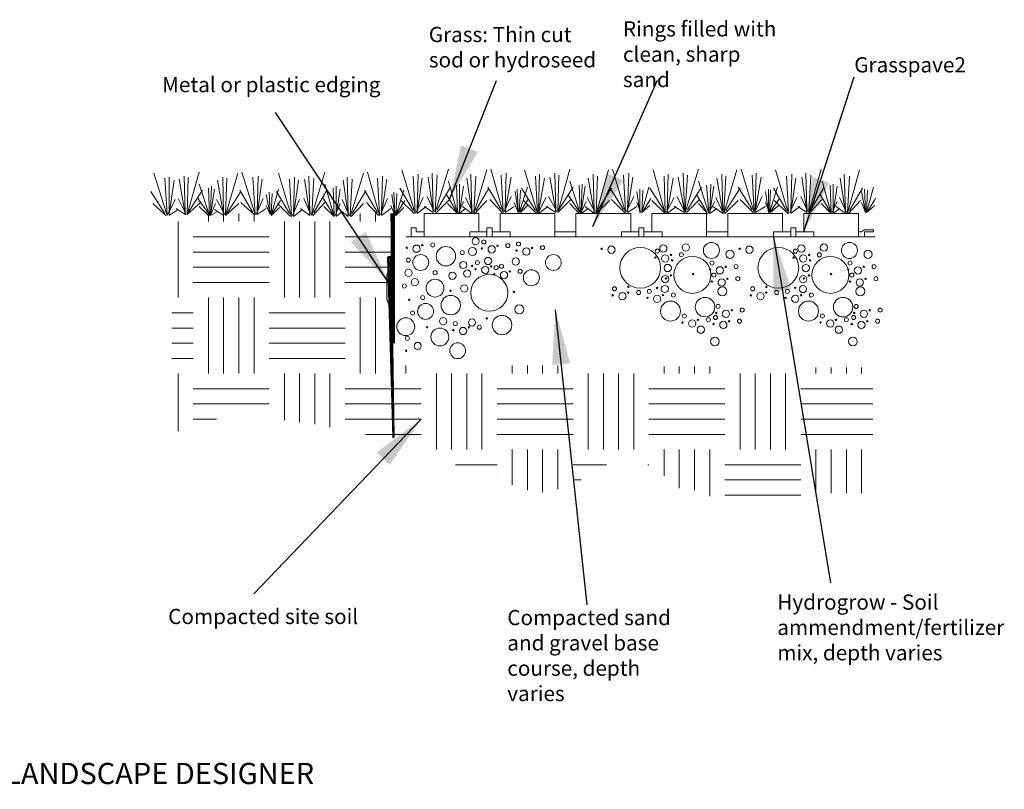
# Model space of a CAD drawing. Units: inches. Extents: x 0.3 to 28.5, y 0.2 to 10.
# Drawn here: x 24.7 to 28, y 0.4 to 2.9 of the extents above; entities that cross this region are included whole.
import ezdxf

# ---------------------------------------------------------------- set-up
doc = ezdxf.new("R2010")
doc.units = ezdxf.units.IN
doc.header["$MEASUREMENT"] = 0
for name, color, linetype in [('HATCH', 7, 'Continuous'), ('PDF_Geometry', 7, 'Continuous'), ('PDF_Solid Fills', 7, 'Continuous')]:
    doc.layers.add(name, color=color, linetype=linetype)
doc.styles.get("Standard").update_dxf_attribs({"font": 'arial.ttf'})
doc.dimstyles.get("Standard").update_dxf_attribs({"dimtxt": 0.18, "dimasz": 0.18, "dimexe": 0.18, "dimexo": 0.0625, "dimgap": 0.09, "dimtad": 0, "dimtih": 1, "dimtoh": 1, "dimdec": 4, "dimzin": 0, "dimdsep": 46, "dimtxsty": 'Standard', "dimcen": 0.09, "dimadec": 0, "dimazin": 0, "dimtfac": 1, "dimtdec": 4, "dimtofl": 0, "dimtmove": 0, "dimatfit": 3, "dimfxl": 1, "dimtolj": 1, "dimtzin": 0, "dimarcsym": 0})

msp = doc.modelspace()

# ---------------------------------------------------------------- linework, layer by layer
at = {"layer": 'HATCH', "lineweight": 13}
for centre, radius in [((26.0943, 2.1987), 0.00672), ((26.2355, 2.2111), 0.0117), ((26.2626, 2.2086), 0.00672), ((26.3767, 2.2015), 0.00672), ((27.0116, 2.1806), 0.0264), ((27.466, 2.1805), 0.0264), ((26.0089, 2.1893), 0.0023), ((26.041, 2.1864), 0.012), ((26.06, 2.1983), 0.0023), ((26.1378, 2.1616), 0.032), ((26.1915, 2.1735), 0.00672), ((26.225, 2.1772), 0.0134), ((26.2564, 2.1871), 0.0023), ((26.2884, 2.1842), 0.012), ((26.3075, 2.1962), 0.0023), ((26.3417, 2.1966), 0.00672), ((26.3705, 2.18), 0.0023), ((26.4025, 2.1771), 0.012), ((26.4216, 2.189), 0.0023), ((26.4558, 2.1895), 0.00672), ((26.6504, 2.186), 0.0023), ((26.6824, 2.1831), 0.012), ((26.7775, 2.1234), 0.0671), ((26.8338, 2.1784), 0.00672), ((26.8535, 2.1872), 0.012), ((26.9129, 2.1664), 0.00672), ((26.9276, 2.1901), 0.012), ((27.0729, 2.1677), 0.0134), ((27.1048, 2.186), 0.0023), ((27.1368, 2.1831), 0.012), ((27.2319, 2.1233), 0.0671), ((27.2882, 2.1783), 0.00672), ((27.3079, 2.1871), 0.012), ((27.3673, 2.1663), 0.00672), ((27.382, 2.19), 0.012), ((27.5274, 2.1676), 0.0134), ((26.0141, 2.1487), 0.00672), ((26.0549, 2.1408), 0.0261), ((26.1947, 2.1326), 0.0117), ((26.2415, 2.1405), 0.00672), ((26.2765, 2.1458), 0.012), ((26.3676, 2.1443), 0.012), ((26.4914, 2.1411), 0.0261), ((26.8276, 2.157), 0.0023), ((26.8596, 2.154), 0.012), ((26.8786, 2.166), 0.0023), ((26.8823, 2.1476), 0.0023), ((26.9491, 2.1003), 0.0609), ((27.0137, 2.1394), 0.00672), ((27.282, 2.1569), 0.0023), ((27.314, 2.154), 0.012), ((27.3331, 2.1659), 0.0023), ((27.3367, 2.1476), 0.0023), ((27.4035, 2.1003), 0.0609), ((27.4682, 2.1394), 0.00672), ((26.0144, 2.1069), 0.012), ((26.1023, 2.1076), 0.00672), ((26.159, 2.0974), 0.012), ((26.2078, 2.1046), 0.0117), ((26.224, 2.1297), 0.0023), ((26.2353, 2.119), 0.0023), ((26.2674, 2.1161), 0.012), ((26.2864, 2.128), 0.0023), ((26.3032, 2.1241), 0.00672), ((26.3207, 2.1285), 0.00672), ((26.329, 2.0997), 0.012), ((26.3481, 2.1116), 0.0023), ((26.3823, 2.1121), 0.00672), ((26.419, 2.0908), 0.0264), ((26.8679, 2.1228), 0.012), ((27.0075, 2.118), 0.0023), ((27.0396, 2.1151), 0.012), ((27.0586, 2.127), 0.0023), ((27.0929, 2.1274), 0.00672), ((27.3223, 2.1227), 0.012), ((27.462, 2.1179), 0.0023), ((27.494, 2.115), 0.012), ((27.513, 2.1269), 0.0023), ((27.5473, 2.1273), 0.00672), ((26.0356, 2.0764), 0.012), ((26.102, 2.0567), 0.0294), ((26.2806, 2.0412), 0.0609), ((26.297, 2.1026), 0.0023), ((26.8594, 2.0864), 0.012), ((26.8617, 2.0887), 0.0023), ((26.8785, 2.0983), 0.0023), ((26.9514, 2.1026), 0.0023), ((27.0135, 2.0782), 0.0023), ((27.0197, 2.0996), 0.00672), ((27.0455, 2.0752), 0.012), ((27.0645, 2.0872), 0.0023), ((27.0988, 2.0876), 0.00672), ((27.3138, 2.0863), 0.012), ((27.3161, 2.0886), 0.0023), ((27.3329, 2.0982), 0.0023), ((27.4058, 2.1026), 0.0023), ((27.4679, 2.0781), 0.0023), ((27.4741, 2.0995), 0.00672), ((27.4999, 2.0752), 0.012), ((27.519, 2.0871), 0.0023), ((27.5532, 2.0875), 0.00672), ((26.0011, 2.0635), 0.00672), ((26.1532, 2.0481), 0.0023), ((26.1979, 2.0552), 0.012), ((26.3615, 2.0441), 0.0023), ((26.6928, 2.0543), 0.00672), ((26.7187, 2.03), 0.012), ((26.7377, 2.0419), 0.0023), ((26.7383, 2.0609), 0.0023), ((26.772, 2.0423), 0.00672), ((26.8075, 2.0458), 0.00672), ((26.833, 2.0573), 0.0023), ((26.8584, 2.0536), 0.0117), ((27.0478, 2.0459), 0.0148), ((27.1473, 2.0543), 0.00672), ((27.1921, 2.0418), 0.0023), ((27.1927, 2.0608), 0.0023), ((27.2264, 2.0423), 0.00672), ((27.2619, 2.0458), 0.00672), ((27.2874, 2.0572), 0.0023), ((27.3128, 2.0535), 0.0117), ((27.5023, 2.0458), 0.0148), ((26.0169, 2.0181), 0.0023), ((26.0612, 2.0255), 0.00672), ((26.1537, 2.0006), 0.032), ((26.6866, 2.0329), 0.0023), ((26.8013, 2.0244), 0.0023), ((26.8333, 2.0215), 0.012), ((26.8769, 1.981), 0.0329), ((26.8523, 2.0334), 0.0023), ((26.8866, 2.0338), 0.00672), ((26.9908, 1.9941), 0.0321), ((27.1411, 2.0328), 0.0023), ((27.1731, 2.0299), 0.012), ((27.2557, 2.0243), 0.0023), ((27.2877, 2.0214), 0.012), ((27.3313, 1.9809), 0.0329), ((27.3068, 2.0333), 0.0023), ((27.341, 2.0337), 0.00672), ((27.4452, 1.994), 0.0321), ((26.028, 1.9744), 0.00672), ((26.0708, 1.9799), 0.0261), ((26.3794, 1.9867), 0.0148), ((27.0275, 1.9748), 0.0023), ((27.0337, 1.9963), 0.00672), ((27.0595, 1.9719), 0.012), ((27.0786, 1.9838), 0.0023), ((27.1128, 1.9843), 0.00672), ((27.4881, 1.9962), 0.00672), ((27.5139, 1.9718), 0.012), ((27.533, 1.9838), 0.0023), ((27.5672, 1.9842), 0.00672), ((26.0055, 1.9296), 0.0294), ((26.1289, 1.948), 0.012), ((26.1684, 1.9399), 0.00672), ((26.2237, 1.9436), 0.0117), ((26.2724, 1.957), 0.0023), ((26.3224, 1.9349), 0.0321), ((26.9164, 1.9432), 0.0023), ((26.9226, 1.9646), 0.00672), ((26.9484, 1.9402), 0.012), ((26.9675, 1.9522), 0.0023), ((27.0017, 1.9526), 0.00672), ((27.0252, 1.9599), 0.00672), ((27.051, 1.9355), 0.012), ((27.0701, 1.9474), 0.0023), ((27.1043, 1.9479), 0.00672), ((27.3708, 1.9431), 0.0023), ((27.377, 1.9645), 0.00672), ((27.4029, 1.9402), 0.012), ((27.4219, 1.9521), 0.0023), ((27.4561, 1.9525), 0.00672), ((27.4796, 1.9598), 0.00672), ((27.4819, 1.9748), 0.0023), ((27.5054, 1.9354), 0.012), ((27.5245, 1.9474), 0.0023), ((27.5587, 1.9478), 0.00672), ((26.076, 1.928), 0.0023), ((26.1179, 1.8958), 0.0294), ((26.1622, 1.9184), 0.0023), ((26.1942, 1.9155), 0.012), ((26.2133, 1.9275), 0.0023), ((26.2475, 1.9279), 0.00672), ((26.9769, 1.9199), 0.012), ((27.019, 1.9384), 0.0023), ((27.4313, 1.9198), 0.012), ((27.4734, 1.9384), 0.0023), ((26.011, 1.8913), 0.00672), ((27.0233, 1.8811), 0.0142), ((27.4777, 1.881), 0.0142), ((26.0067, 1.8507), 0.0023), ((26.0447, 1.8664), 0.0117), ((26.1765, 1.8506), 0.0261)]:
    msp.add_circle(centre, radius, dxfattribs=at)
at = {"layer": 'PDF_Geometry', "lineweight": 9}
for points in [[(25.2196, 2.2953), (25.1762, 2.4353)], [(25.3259, 2.4388), (25.2861, 2.2985), (25.3295, 2.3387)], [(25.4526, 2.4353), (25.4127, 2.2953), (25.4561, 2.3352)], [(25.5026, 2.422), (25.5093, 2.2985), (25.4663, 2.4388)], [(25.6293, 2.2918), (25.5863, 2.4353)], [(25.6961, 2.2953), (25.7395, 2.4388)], [(25.8228, 2.2918), (25.8662, 2.4353)], [(25.9193, 2.2953), (25.8794, 2.4388)], [(26.0362, 2.302), (25.9928, 2.4454)], [(26.0428, 2.3118), (26.046, 2.4318)], [(26.096, 2.3153), (26.0929, 2.4353)], [(26.1026, 2.3051), (26.146, 2.4486)], [(26.2226, 2.3118), (26.2195, 2.4318)], [(26.2293, 2.302), (26.2727, 2.4454)], [(26.3262, 2.3051), (26.286, 2.4486)], [(26.3329, 2.3153), (26.336, 2.4353)], [(26.4392, 2.302), (26.3962, 2.4454)], [(26.4427, 2.3118), (26.4462, 2.4318)], [(26.4994, 2.3153), (26.4959, 2.4353)], [(26.5459, 2.4486), (26.506, 2.3051), (26.5494, 2.3485)], [(26.626, 2.3118), (26.6225, 2.4318)], [(26.6725, 2.4454), (26.6327, 2.302), (26.6761, 2.3454)], [(26.7292, 2.3051), (26.6858, 2.4486)], [(26.7359, 2.3153), (26.7394, 2.4353)], [(26.8195, 2.4454), (26.8594, 2.302), (26.816, 2.3454)], [(26.866, 2.3118), (26.8692, 2.4318)], [(26.9227, 2.3153), (26.9192, 2.4353)], [(26.9258, 2.3051), (26.9692, 2.4486)], [(27.0494, 2.3118), (27.0458, 2.4318)], [(27.0525, 2.302), (27.0959, 2.4454)], [(27.1525, 2.3051), (27.1092, 2.4486)], [(27.1561, 2.3153), (27.1592, 2.4353)], [(27.2659, 2.302), (27.2225, 2.4454)], [(27.2726, 2.3118), (27.2761, 2.4318)], [(27.3261, 2.3153), (27.3226, 2.4353)], [(27.3327, 2.3051), (27.3726, 2.4486)], [(27.4527, 2.3118), (27.4492, 2.4318)], [(27.4594, 2.302), (27.4993, 2.4454)], [(25.2196, 2.2985), (25.213, 2.4185)], [(25.2263, 2.302), (25.2263, 2.422)], [(25.2263, 2.2985), (25.2427, 2.4118)], [(25.2595, 2.4153), (25.2794, 2.2985), (25.2493, 2.3188)], [(25.2794, 2.3051), (25.2763, 2.4251)], [(25.2861, 2.2985), (25.2896, 2.422)], [(25.356, 2.3852), (25.3596, 2.2953), (25.3259, 2.3985)], [(25.4061, 2.2985), (25.3861, 2.4118)], [(25.4061, 2.302), (25.403, 2.422)], [(25.4127, 2.2985), (25.4162, 2.4185)], [(25.5159, 2.3051), (25.5194, 2.4251)], [(25.546, 2.3188), (25.5159, 2.2985), (25.5327, 2.4153)], [(25.6293, 2.2953), (25.6226, 2.4153)], [(25.6359, 2.302), (25.6394, 2.422)], [(25.6359, 2.2953), (25.6527, 2.4118)], [(25.6895, 2.2985), (25.6727, 2.4153)], [(25.6895, 2.3051), (25.686, 2.4251)], [(25.6961, 2.2985), (25.7028, 2.4185)], [(25.736, 2.3254), (25.7696, 2.2918), (25.7395, 2.3985)], [(25.8161, 2.2953), (25.7993, 2.4118)], [(25.8161, 2.302), (25.8126, 2.422)], [(25.8228, 2.2953), (25.8294, 2.4153)], [(25.9193, 2.2985), (25.9127, 2.4185)], [(25.926, 2.3051), (25.9295, 2.4251)], [(25.926, 2.2985), (25.9428, 2.4153)], [(26.0362, 2.3051), (26.0295, 2.4251)], [(26.0428, 2.3051), (26.0592, 2.4185)], [(26.096, 2.3086), (26.0796, 2.422)], [(26.1026, 2.3086), (26.1093, 2.4286)], [(26.1429, 2.3352), (26.1761, 2.302), (26.146, 2.4087)], [(26.1828, 2.3086), (26.1828, 2.3985)], [(26.2226, 2.3051), (26.2062, 2.4185)], [(26.2293, 2.3051), (26.2359, 2.4251)], [(26.3262, 2.3086), (26.3192, 2.4286)], [(26.3329, 2.3086), (26.3528, 2.422)], [(26.4392, 2.3051), (26.4325, 2.4251)], [(26.4662, 2.3551), (26.4427, 2.3051), (26.4626, 2.4185)], [(26.4994, 2.3086), (26.4794, 2.422)], [(26.506, 2.3086), (26.5095, 2.4286)], [(26.5795, 2.302), (26.5459, 2.4087)], [(26.5826, 2.3086), (26.5862, 2.3985)], [(26.626, 2.3051), (26.6061, 2.4185)], [(26.6327, 2.3051), (26.6362, 2.4251)], [(26.7292, 2.3086), (26.7226, 2.4286)], [(26.7359, 2.3086), (26.7527, 2.422)], [(26.8594, 2.3051), (26.8559, 2.4251)], [(26.866, 2.3051), (26.886, 2.4185)], [(26.9028, 2.422), (26.9227, 2.3086), (26.8993, 2.3587)], [(26.9258, 2.3086), (26.9325, 2.4286)], [(27.0028, 2.302), (26.9692, 2.4087)], [(27.006, 2.3086), (27.0095, 2.3985)], [(27.0259, 2.3551), (27.0494, 2.3051), (27.0294, 2.4185)], [(27.0525, 2.3051), (27.0591, 2.4251)], [(27.1525, 2.3086), (27.1459, 2.4286)], [(27.176, 2.422), (27.1561, 2.3086), (27.1791, 2.3587)], [(27.2659, 2.3051), (27.2593, 2.4251)], [(27.2726, 2.3051), (27.2894, 2.4185)], [(27.3261, 2.3086), (27.3093, 2.422)], [(27.3327, 2.3086), (27.3394, 2.4286)], [(27.3761, 2.4087), (27.4058, 2.302), (27.3726, 2.3352)], [(27.4125, 2.3086), (27.4125, 2.3985)], [(27.4527, 2.3051), (27.4359, 2.4185)], [(27.4594, 2.3051), (27.466, 2.4251)], [(25.213, 2.302), (25.1661, 2.3751)], [(25.2896, 2.3051), (25.3361, 2.3786)], [(25.3627, 2.302), (25.3662, 2.3919)], [(25.376, 2.3821), (25.3627, 2.2953), (25.3795, 2.3352)], [(25.4162, 2.302), (25.4628, 2.3751)], [(25.5026, 2.3051), (25.4596, 2.3786)], [(25.5593, 2.302), (25.5562, 2.372)], [(25.5863, 2.3821), (25.5628, 2.2953), (25.5894, 2.3219)], [(25.5628, 2.2985), (25.566, 2.3684)], [(25.6226, 2.302), (25.5796, 2.3751)], [(25.7028, 2.3051), (25.7461, 2.3786)], [(25.7696, 2.2953), (25.7661, 2.3852)], [(25.7762, 2.2985), (25.7762, 2.3919)], [(25.7762, 2.2953), (25.7895, 2.3821)], [(25.8294, 2.302), (25.8728, 2.3751)], [(25.9127, 2.3051), (25.8693, 2.3786)], [(25.9693, 2.302), (25.9662, 2.372)], [(25.9994, 2.3786), (25.9729, 2.2953), (25.9994, 2.3219)], [(25.9729, 2.2953), (25.976, 2.3684)], [(26.0295, 2.3118), (25.9862, 2.3852)], [(26.1093, 2.3153), (26.1527, 2.3888)], [(26.1761, 2.3051), (26.1726, 2.3954)], [(26.1828, 2.3051), (26.1961, 2.3919)], [(26.2359, 2.3118), (26.2793, 2.3852)], [(26.3192, 2.3153), (26.2762, 2.3888)], [(26.3626, 2.3387), (26.3759, 2.3051), (26.3661, 2.3751)], [(26.3759, 2.3086), (26.3727, 2.3821)], [(26.3829, 2.3786), (26.3794, 2.3051), (26.406, 2.3888)], [(26.4325, 2.3118), (26.386, 2.3852)], [(26.5095, 2.3153), (26.5561, 2.3888)], [(26.5795, 2.3051), (26.576, 2.3954)], [(26.5959, 2.3919), (26.5826, 2.3051), (26.5994, 2.3419)], [(26.6362, 2.3118), (26.6827, 2.3852)], [(26.7226, 2.3153), (26.6761, 2.3888)], [(26.7761, 2.3051), (26.766, 2.3751)], [(26.7761, 2.3086), (26.7761, 2.3821)], [(26.8058, 2.3888), (26.7828, 2.3051), (26.8094, 2.3286)], [(26.7828, 2.3051), (26.7859, 2.3786)], [(26.8559, 2.3118), (26.8094, 2.3852)], [(26.9325, 2.3153), (26.9794, 2.3888)], [(27.0228, 2.3419), (27.0028, 2.3051), (26.9958, 2.3954)], [(27.006, 2.3051), (27.0193, 2.3919)], [(27.0591, 2.3118), (27.106, 2.3852)], [(27.1459, 2.3153), (27.0994, 2.3888)], [(27.1995, 2.3051), (27.1893, 2.3751)], [(27.1995, 2.3086), (27.1995, 2.3821)], [(27.2061, 2.3786), (27.2026, 2.3051), (27.2292, 2.3888)], [(27.2593, 2.3118), (27.2159, 2.3852)], [(27.3394, 2.3153), (27.3828, 2.3888)], [(27.4058, 2.3051), (27.4027, 2.3954)], [(27.4125, 2.3051), (27.4258, 2.3919)], [(27.466, 2.3118), (27.5094, 2.3852)], [(27.5059, 2.3751), (27.5192, 2.3051), (27.5059, 2.3387)], [(27.5192, 2.3086), (27.5161, 2.3821)], [(27.5458, 2.3888), (27.5227, 2.3051), (27.5258, 2.3786)], [(25.2161, 2.2953), (25.1727, 2.3352)], [(25.2228, 2.2985), (25.2462, 2.3485)], [(25.283, 2.2985), (25.256, 2.352)], [(25.356, 2.302), (25.3193, 2.3551)], [(25.4096, 2.2985), (25.3826, 2.3485)], [(25.5061, 2.2985), (25.4628, 2.3387)], [(25.5128, 2.2985), (25.5362, 2.352)], [(25.546, 2.3286), (25.5593, 2.2985), (25.546, 2.3653)], [(25.566, 2.302), (25.5929, 2.3454)], [(25.6261, 2.2918), (25.5828, 2.3352)], [(25.6328, 2.2953), (25.6562, 2.3485)], [(25.6926, 2.2985), (25.6695, 2.352)], [(25.6992, 2.2953), (25.7395, 2.3387)], [(25.7661, 2.2985), (25.7329, 2.3551)], [(25.7727, 2.2953), (25.7895, 2.3352)], [(25.8192, 2.2953), (25.7962, 2.3485)], [(25.8259, 2.2918), (25.8662, 2.3352)], [(25.9162, 2.2953), (25.8759, 2.3387)], [(25.9228, 2.2985), (25.9459, 2.352)], [(25.9561, 2.3286), (25.9693, 2.2953), (25.9596, 2.3653)], [(25.976, 2.302), (26.0026, 2.3454)], [(26.0327, 2.302), (25.9893, 2.3454)], [(26.0393, 2.3051), (26.0628, 2.3551)], [(26.0995, 2.3086), (26.0761, 2.3587)], [(26.1062, 2.3051), (26.1495, 2.3485)], [(26.1726, 2.3086), (26.1394, 2.3653)], [(26.1792, 2.3051), (26.1961, 2.3419)], [(26.2262, 2.3051), (26.2027, 2.3551)], [(26.2328, 2.302), (26.2727, 2.3454)], [(26.3227, 2.3051), (26.2828, 2.3485)], [(26.3293, 2.3086), (26.3528, 2.3587)], [(26.3829, 2.3086), (26.4095, 2.352)], [(26.4361, 2.302), (26.3927, 2.3454)], [(26.5025, 2.3086), (26.4759, 2.3587)], [(26.576, 2.3086), (26.5393, 2.3653)], [(26.576, 2.302), (26.5459, 2.3352)], [(26.6295, 2.3051), (26.6026, 2.3551)], [(26.7261, 2.3051), (26.6827, 2.3485)], [(26.7327, 2.3086), (26.7562, 2.3587)], [(26.7793, 2.3051), (26.766, 2.3387)], [(26.7859, 2.3086), (26.8125, 2.352)], [(26.8625, 2.3051), (26.8895, 2.3551)], [(26.9294, 2.3051), (26.9727, 2.3485)], [(26.9958, 2.3086), (26.9626, 2.3653)], [(26.9993, 2.302), (26.9692, 2.3352)], [(27.056, 2.302), (27.0994, 2.3454)], [(27.1494, 2.3051), (27.106, 2.3485)], [(27.2026, 2.3051), (27.1893, 2.3387)], [(27.2061, 2.3086), (27.2358, 2.352)], [(27.2628, 2.302), (27.2194, 2.3454)], [(27.2694, 2.3051), (27.2925, 2.3551)], [(27.3292, 2.3086), (27.3058, 2.3587)], [(27.3359, 2.3051), (27.3761, 2.3485)], [(27.4027, 2.3086), (27.3695, 2.3653)], [(27.4094, 2.3051), (27.4258, 2.3419)], [(27.4559, 2.3051), (27.4328, 2.3551)], [(27.4625, 2.302), (27.5028, 2.3454)], [(27.5258, 2.3086), (27.5524, 2.352)], [(25.2263, 2.2953), (25.256, 2.3153)], [(25.356, 2.2953), (25.3259, 2.3254)], [(25.3627, 2.2953), (25.3861, 2.3086)], [(25.4061, 2.2953), (25.376, 2.3153)], [(25.6359, 2.2918), (25.666, 2.3153)], [(25.6895, 2.2953), (25.6594, 2.3188)], [(25.7762, 2.2918), (25.7962, 2.3086)], [(25.8161, 2.2918), (25.786, 2.3153)], [(25.926, 2.2953), (25.9561, 2.3188)], [(26.0393, 2.2254), (26.0659, 2.2254), (26.0659, 2.302), (26.2461, 2.302), (26.2461, 2.2418)], [(26.0428, 2.302), (26.0725, 2.3254)], [(26.096, 2.3051), (26.0659, 2.3254)], [(26.1828, 2.302), (26.2027, 2.3188)], [(26.2226, 2.302), (26.1925, 2.3254)], [(26.3161, 2.2418), (26.3161, 2.302), (26.4959, 2.302), (26.4959, 2.2254), (26.5658, 2.2254), (26.5658, 2.302), (26.746, 2.302), (26.746, 2.2418)], [(26.3329, 2.3051), (26.3626, 2.3254)], [(26.3829, 2.3051), (26.406, 2.3286)], [(26.4427, 2.302), (26.4728, 2.3254)], [(26.4994, 2.3051), (26.4693, 2.3254)], [(26.5826, 2.302), (26.6061, 2.3188)], [(26.626, 2.302), (26.5959, 2.3254)], [(26.7359, 2.3051), (26.766, 2.3254)], [(26.816, 2.2418), (26.816, 2.302), (26.9958, 2.302), (26.9958, 2.2254), (27.0662, 2.2254), (27.0662, 2.302), (27.246, 2.302), (27.246, 2.2418)], [(26.866, 2.302), (26.8961, 2.3254)], [(26.9227, 2.3051), (26.8895, 2.3254)], [(27.006, 2.302), (27.0294, 2.3188)], [(27.0494, 2.302), (27.0161, 2.3254)], [(27.1561, 2.3051), (27.1893, 2.3254)], [(27.2061, 2.3051), (27.2327, 2.3286)], [(27.2726, 2.302), (27.3026, 2.3254)], [(27.3261, 2.3051), (27.296, 2.3254)], [(27.3159, 2.2418), (27.3159, 2.302), (27.4961, 2.302), (27.4961, 2.2254)], [(27.4125, 2.302), (27.4328, 2.3188)], [(27.4527, 2.302), (27.4227, 2.3254)], [(27.5227, 2.3051), (27.5493, 2.3286)], [(26.0659, 2.2418), (26.0393, 2.2418), (26.0393, 2.2555), (26.0229, 2.2555), (26.0229, 2.2254), (27.5161, 2.2254), (27.5161, 2.2418), (27.5458, 2.2418), (27.5458, 2.2484), (27.5161, 2.2484), (27.5059, 2.2418), (27.4961, 2.2418)], [(26.2727, 2.2418), (26.216, 2.2418), (26.216, 2.2254), (26.2727, 2.2254), (26.2727, 2.2555), (26.2895, 2.2555), (26.2895, 2.2254), (26.3493, 2.2254), (26.3493, 2.2418), (26.2895, 2.2418)], [(26.4959, 2.2418), (26.5658, 2.2418)], [(26.7894, 2.2418), (26.8492, 2.2418), (26.8492, 2.2254), (26.7894, 2.2254), (26.7894, 2.2555), (26.7726, 2.2555), (26.7726, 2.2254), (26.7159, 2.2254), (26.7159, 2.2418), (26.7726, 2.2418)], [(26.9958, 2.2418), (27.0662, 2.2418)], [(27.2894, 2.2418), (27.3492, 2.2418), (27.3492, 2.2254), (27.2894, 2.2254), (27.2894, 2.2555), (27.2726, 2.2555), (27.2726, 2.2254), (27.2159, 2.2254), (27.2159, 2.2418), (27.2726, 2.2418)], [(26.0061, 2.2254), (27.5493, 2.2254)]]:
    msp.add_lwpolyline(points, dxfattribs=at)
at = {"layer": 'PDF_Geometry', "lineweight": 0}
for points in [[(25.356, 2.2754), (25.356, 2.302)], [(25.4061, 2.2754), (25.4061, 2.302)], [(25.4561, 2.2754), (25.4561, 2.302)], [(25.5061, 2.2754), (25.5061, 2.302)], [(25.856, 2.2754), (25.856, 2.302)], [(25.906, 2.2754), (25.906, 2.302)], [(25.9561, 2.2754), (25.9561, 2.302)], [(25.256, 2.0252), (25.256, 2.2754)], [(25.6062, 2.0252), (25.6062, 2.2754)], [(25.6562, 2.0252), (25.6562, 2.2754)], [(25.7063, 2.0252), (25.7063, 2.2754)], [(25.7559, 2.0252), (25.7559, 2.2754)], [(25.306, 2.2254), (25.5562, 2.2254)], [(25.806, 2.2254), (25.9627, 2.2254)], [(25.306, 2.1753), (25.5562, 2.1753)], [(25.806, 2.1753), (25.9662, 2.1753)], [(25.306, 2.1253), (25.5562, 2.1253)], [(25.806, 2.1253), (25.9662, 2.1253)], [(25.9627, 2.1253), (25.9428, 2.1018), (25.9428, 2.0186), (25.9627, 1.9686), (25.9627, 2.1151)], [(25.306, 2.0753), (25.5562, 2.0753)], [(25.806, 2.0753), (25.9662, 2.0753)], [(25.356, 1.7755), (25.356, 2.0252)], [(25.4061, 1.7755), (25.4061, 2.0252)], [(25.4561, 1.7755), (25.4561, 2.0252)], [(25.5061, 1.7755), (25.5061, 2.0252)], [(25.856, 1.7755), (25.856, 2.0252)], [(25.906, 1.7755), (25.906, 2.0252)], [(25.9561, 1.7755), (25.9561, 2.0252)], [(25.236, 1.9752), (25.306, 1.9752)], [(25.5562, 1.9752), (25.806, 1.9752)], [(25.236, 1.9252), (25.306, 1.9252)], [(25.5562, 1.9252), (25.806, 1.9252)], [(25.236, 1.8751), (25.306, 1.8751)], [(25.5562, 1.8751), (25.806, 1.8751)], [(25.236, 1.8251), (25.306, 1.8251)], [(25.5562, 1.8251), (25.806, 1.8251)], [(26.0061, 1.7755), (26.0061, 1.802)], [(26.3559, 1.7755), (26.3559, 1.802)], [(26.406, 1.7755), (26.406, 1.802)], [(26.456, 1.7755), (26.456, 1.802)], [(26.506, 1.7755), (26.506, 1.802)], [(26.8559, 1.7755), (26.8559, 1.7985)], [(26.9059, 1.7755), (26.9059, 1.7985)], [(26.9559, 1.7755), (26.9559, 1.7985)], [(27.006, 1.7755), (27.006, 1.7985)], [(27.3558, 1.7755), (27.3558, 1.7954)], [(27.4058, 1.7755), (27.4058, 1.7954)], [(27.4559, 1.7755), (27.4559, 1.7954)], [(27.5059, 1.7755), (27.5059, 1.7954)], [(25.256, 1.5855), (25.256, 1.7755)], [(25.6062, 1.6218), (25.6062, 1.7755)], [(25.6562, 1.6152), (25.6562, 1.7755)], [(25.7063, 1.6086), (25.7063, 1.7755)], [(25.7559, 1.5988), (25.7559, 1.7755)], [(26.1062, 1.5253), (26.1062, 1.7755)], [(26.1562, 1.5253), (26.1562, 1.7755)], [(26.2062, 1.5253), (26.2062, 1.7755)], [(26.2559, 1.5253), (26.2559, 1.7755)], [(26.6061, 1.5253), (26.6061, 1.7755)], [(26.6561, 1.5253), (26.6561, 1.7755)], [(26.7062, 1.5253), (26.7062, 1.7755)], [(26.7562, 1.5253), (26.7562, 1.7755)], [(27.106, 1.5253), (27.106, 1.7755)], [(27.1561, 1.5253), (27.1561, 1.7755)], [(27.2061, 1.5253), (27.2061, 1.7755)], [(27.2561, 1.5253), (27.2561, 1.7755)], [(25.306, 1.7254), (25.5562, 1.7254)], [(25.806, 1.7254), (26.0561, 1.7254)], [(26.3059, 1.7254), (26.3895, 1.7254), (26.5561, 1.7254)], [(26.8058, 1.7254), (27.056, 1.7254)], [(27.3058, 1.7254), (27.5427, 1.7254)], [(25.306, 1.6754), (25.5562, 1.6754)], [(25.806, 1.6754), (26.0561, 1.6754)], [(26.3059, 1.6754), (26.3895, 1.6754), (26.5561, 1.6754)], [(26.8058, 1.6754), (27.056, 1.6754)], [(27.3058, 1.6754), (27.5427, 1.6754)], [(25.306, 1.6254), (25.3826, 1.6254)], [(25.806, 1.6254), (26.0561, 1.6254)], [(26.3059, 1.6254), (26.3895, 1.6254), (26.5561, 1.6254)], [(26.8058, 1.6254), (27.056, 1.6254)], [(27.3058, 1.6254), (27.5427, 1.6254)], [(25.8728, 1.5753), (26.0561, 1.5753)], [(26.3059, 1.5753), (26.3895, 1.5753), (26.5561, 1.5753)], [(26.8058, 1.5753), (27.056, 1.5753)], [(27.3058, 1.5753), (27.5427, 1.5753)], [(26.3559, 1.4088), (26.3559, 1.5253)], [(26.406, 1.392), (26.406, 1.5253)], [(26.456, 1.3854), (26.456, 1.5253)], [(26.506, 1.3951), (26.506, 1.5253)], [(26.8559, 1.4385), (26.8559, 1.5253)], [(26.9059, 1.3986), (26.9059, 1.5253)], [(26.9559, 1.392), (26.9559, 1.5253)], [(27.006, 1.3721), (27.006, 1.5253)], [(27.3558, 1.3787), (27.3558, 1.5253)], [(27.4058, 1.3818), (27.4058, 1.5253)], [(27.4559, 1.3818), (27.4559, 1.5253)], [(27.5059, 1.3818), (27.5059, 1.5253)], [(26.1695, 1.4753), (26.3059, 1.4753)], [(26.5561, 1.4753), (26.6659, 1.4753)], [(26.8027, 1.4753), (26.8058, 1.4753)], [(27.056, 1.4753), (27.3058, 1.4753)], [(26.3059, 1.4252), (26.3059, 1.4252)], [(26.5561, 1.4252), (26.5826, 1.4252)], [(27.056, 1.4252), (27.3058, 1.4252)], [(27.056, 1.3752), (27.3058, 1.3752)]]:
    msp.add_lwpolyline(points, dxfattribs=at)
at = {"layer": 'PDF_Geometry', "lineweight": 90}
msp.add_lwpolyline([(25.9627, 2.302), (25.9627, 1.8751)], dxfattribs=at)
at = {"layer": 'PDF_Geometry', "color": 7, "lineweight": 0, "true_color": 0xffffff}
msp.add_lwpolyline([(26.2469, 2.2172), (26.243, 2.2172), (26.2469, 2.2172)], dxfattribs=at)
at = {"layer": 'PDF_Geometry', "lineweight": 50}
msp.add_lwpolyline([(25.9564, 2.1589), (25.9478, 2.1589), (25.965, 1.5656), (25.9564, 2.1605)], dxfattribs=at)
at = {"layer": 'PDF_Solid Fills', "transparency": 33554559}
for points in [[(26.2074, 2.2172), (26.2101, 2.2172), (26.2062, 2.2172)], [(26.209, 2.2172), (26.2074, 2.2172), (26.2074, 2.2172)], [(26.209, 2.2172), (26.2074, 2.2172), (26.2101, 2.2172)], [(26.2437, 2.2176), (26.2469, 2.2172), (26.243, 2.2172)], [(26.243, 2.2172), (26.2469, 2.2172), (26.2469, 2.2172)], [(26.2461, 2.2176), (26.2441, 2.2176), (26.2437, 2.2176)], [(26.2461, 2.2176), (26.2437, 2.2176), (26.2469, 2.2172)], [(26.2449, 2.2176), (26.2461, 2.2176), (26.2441, 2.2176)], [(26.2441, 2.2176), (26.2461, 2.2176), (26.2461, 2.2176)], [(25.9478, 2.1589), (25.965, 1.5656), (25.9564, 2.1589)], [(25.965, 1.5656), (25.9564, 2.1589), (25.9564, 2.1605)], [(25.9541, 2.1151), (25.9627, 2.1018), (25.9428, 2.1018)], [(25.9627, 2.1253), (25.9627, 2.1151), (25.9541, 2.1151)], [(25.9627, 2.1151), (25.9541, 2.1151), (25.9627, 2.1018)], [(25.9428, 2.1018), (25.9428, 2.0186), (25.9627, 2.0186)], [(25.9428, 2.1018), (25.9627, 2.1018), (25.9627, 2.0186)], [(25.9428, 2.0186), (25.9627, 2.0186), (25.9627, 1.9686)]]:
    msp.add_solid(points, dxfattribs=at)

# ---------------------------------------------------------------- texts
at = {"layer": 'HATCH', "color": 18, "true_color": 0x000000, "attachment_point": 1}
for s, width, heights, insert, char_height in [('\\A1;\\pxql;Grass: Thin cut sod or hydroseed', 0.55427, [0.1638], (26.0815, 2.9164), 0.05), ('\\A1;Rings filled with clean, sharp sand', 0.55427, [0.1638], (26.7206, 2.9349), 0.05), ('\\A1;\\pxql;Grasspave2', 0.441837, [0.0472], (27.4819, 2.8166), 0.05), ('\\A1;\\pxql;Metal or plastic edging', 0.762807, [0.0723], (25.2034, 2.7514), 0.05), ('\\A1;\\pxql;Hydrogrow - Soil ammendment/fertilizer mix, depth varies', 0.729167, [0.247], (27.2286, 1.0482), 0.05), ('\\A1;\\pxql;Compacted site soil', 0.68336, [0.0514], (25.2235, 1.0009), 0.05), ('\\A1;\\pxql;Compacted sand and gravel base course, depth varies', 0.600076, [0.3136], (26.3397, 0.9973), 0.05), ('\\A1;\\pxql;NOTE: GRASS/PLANT TYPES SHALL BE SPECIFIED BY A LANDSCAPE ARCHITECT OR LANDSCAPE DESIGNER', 6.699286, [0.0693], (21.0362, 0.494), 0.07)]:
    msp.add_mtext_dynamic_manual_height_columns(s, width=width, gutter_width=1, heights=heights, dxfattribs=dict(at, insert=insert, char_height=char_height))

# ---------------------------------------------------------------- leaders
at = {"color": 126, "lineweight": 40, "true_color": 0x008069}
for points in [[(26.1493, 2.3483), (26.3039, 2.7398)], [(26.6214, 2.2589), (26.8342, 2.7413)], [(27.3159, 2.2418), (27.4819, 2.7519)], [(25.9491, 2.0753), (25.5769, 2.635)], [(27.2159, 2.2254), (27.4038, 1.0868)], [(26.4979, 1.9856), (26.6015, 1.0146)], [(26.0561, 1.6254), (25.505, 1.0506)]]:
    msp.add_leader(points, dimstyle='Standard', dxfattribs=at)

doc.saveas('drawing.dxf')
